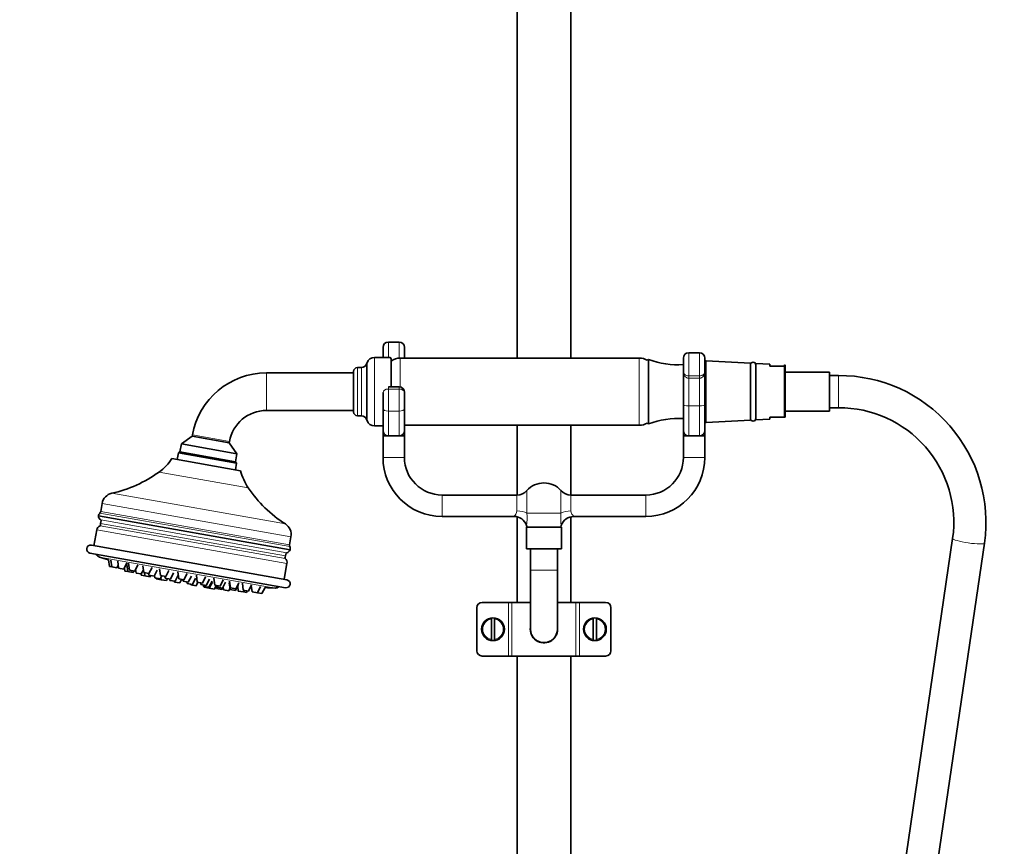
# Model space of a CAD drawing. Units: millimetres. Extents: x 0 to 2467, y 0 to 3731.
# Drawn here: x 1053 to 1420, y 1927 to 2235 of the extents above; entities that cross this region are included whole.
import ezdxf
from ezdxf import colors
from ezdxf.entities.mleader import LeaderData, LeaderLine
from ezdxf.math import Vec2, Vec3

# ---------------------------------------------------------------- set-up
doc = ezdxf.new("R2010")
doc.units = ezdxf.units.MM
doc.layers.add('DV1_Défaut', color=7, linetype='Continuous')
doc.layers.add('Défaut', color=7, linetype='Continuous')

# ---------------------------------------------------------------- blocks, each defined once
blk = doc.blocks.new('_DOT')
at = {"color": 0}
blk.add_line((0, 0), (-1, 0), dxfattribs=at)
at = {"color": 0, "const_width": 0.333}
blk.add_lwpolyline([(-0.1665, 0, 1), (0.1665, 0, 1)], format="xyb", close=True, dxfattribs=at)
blk = doc.blocks.new('SE')
at = {"layer": 'DV1_Défaut', "color": 7, "linetype": 'Continuous', "lineweight": 35}
for p, q in [((1238.35, 2499.36), (1238.35, 2109.36)), ((1258.35, 2109.36), (1258.35, 2499.36)), ((1194.35, 2115.36), (1190.35, 2115.36)), ((1188.35, 2109.61), (1188.35, 2113.36)), ((1196.35, 2113.36), (1196.35, 2109.36)), ((1306.35, 2111.36), (1302.35, 2111.36)), ((1182.39, 2107.64), (1182.23, 2107.18)), ((1190.85, 2109.61), (1185.21, 2109.61)), ((1191.35, 2098.68), (1191.35, 2109.11)), ((1283.9, 2109.36), (1194.81, 2109.36)), ((1287.35, 2084.86), (1287.35, 2108.86)), ((1300.35, 2104.36), (1300.35, 2109.36)), ((1308.35, 2109.36), (1308.35, 2104.36)), ((1325.35, 2107.51), (1308.88, 2108.34)), ((1325.35, 2086.21), (1325.35, 2107.51)), ((1327.35, 2086.31), (1327.35, 2107.41)), ((1332.52, 2107.16), (1327.35, 2107.41)), ((1177.35, 2103.86), (1144.88, 2103.86)), ((1177.35, 2089.36), (1177.35, 2104.36)), ((1180.35, 2105.86), (1178.85, 2105.86)), ((1300.35, 2091.95), (1300.35, 2104.36)), ((1308.35, 2104.36), (1308.35, 2091.95)), ((1332.52, 2106.36), (1332.52, 2107.16)), ((1337.88, 2106.36), (1332.52, 2106.36)), ((1338.02, 2106.36), (1337.88, 2106.36)), ((1338.02, 2106.36), (1338.02, 2106.86)), ((1338.35, 2087.36), (1338.35, 2106.39)), ((1354.85, 2104.16), (1338.35, 2104.16)), ((1354.85, 2089.56), (1354.85, 2104.16)), ((1358.2, 2102.86), (1354.85, 2102.86)), ((1188.35, 2090.49), (1188.35, 2096.54)), ((1194.35, 2098.68), (1190.35, 2098.68)), ((1196.35, 2096.54), (1196.35, 2096.68)), ((1196.35, 2096.54), (1196.35, 2090.49)), ((1144.88, 2089.86), (1177.35, 2089.86)), ((1188.35, 2082.36), (1188.35, 2090.49)), ((1196.35, 2090.49), (1196.35, 2082.36)), ((1300.35, 2082.36), (1300.35, 2091.95)), ((1308.35, 2091.95), (1308.35, 2082.36)), ((1338.35, 2089.56), (1354.85, 2089.56)), ((1354.85, 2090.86), (1358.2, 2090.86)), ((1178.85, 2087.86), (1180.35, 2087.86)), ((1182.23, 2086.55), (1182.39, 2086.09)), ((1308.88, 2085.39), (1325.35, 2086.21)), ((1327.35, 2086.31), (1332.52, 2086.57)), ((1332.52, 2087.36), (1332.52, 2086.57)), ((1332.52, 2087.36), (1337.88, 2087.36)), ((1337.88, 2087.36), (1338.35, 2087.36)), ((1185.21, 2084.11), (1188.35, 2084.11)), ((1188.35, 2080.36), (1188.35, 2082.36)), ((1196.35, 2084.36), (1283.9, 2084.36)), ((1196.35, 2082.36), (1196.35, 2080.36)), ((1238.35, 2084.36), (1238.35, 2058.36)), ((1258.35, 2058.36), (1258.35, 2084.36)), ((1300.35, 2080.36), (1300.35, 2082.36)), ((1308.35, 2082.36), (1308.35, 2080.36)), ((1117.22, 2080.22), (1113.16, 2077.38)), ((1117.31, 2080.73), (1117.22, 2080.22)), ((1131.01, 2077.79), (1117.22, 2080.22)), ((1131.01, 2077.79), (1131.1, 2078.3)), ((1188.35, 2080.36), (1190.35, 2080.36)), ((1188.35, 2080.36), (1188.35, 2072.36)), ((1190.35, 2080.36), (1192.35, 2080.36)), ((1192.35, 2080.36), (1194.35, 2080.36)), ((1194.35, 2080.36), (1196.35, 2080.36)), ((1196.35, 2072.36), (1196.35, 2080.36)), ((1300.35, 2080.36), (1302.35, 2080.36)), ((1300.35, 2080.36), (1300.35, 2072.36)), ((1302.35, 2080.36), (1304.35, 2080.36)), ((1304.35, 2080.36), (1306.35, 2080.36)), ((1306.35, 2080.36), (1308.35, 2080.36)), ((1308.35, 2072.36), (1308.35, 2080.36)), ((1112.64, 2074.43), (1112.06, 2074.02)), ((1113.16, 2077.38), (1112.64, 2074.43)), ((1112.64, 2074.43), (1133.32, 2070.78)), ((1133.32, 2070.78), (1112.64, 2074.43)), ((1133.85, 2073.73), (1113.16, 2077.38)), ((1133.85, 2073.73), (1131.01, 2077.79)), ((1109.66, 2071.91), (1135.27, 2067.39)), ((1112.06, 2074.02), (1111.63, 2071.56)), ((1112.06, 2074.02), (1133.73, 2070.2)), ((1133.32, 2070.78), (1133.85, 2073.73)), ((1133.73, 2070.2), (1133.32, 2070.78)), ((1133.3, 2067.74), (1133.73, 2070.2)), ((1238.29, 2058.36), (1210.35, 2058.36)), ((1286.35, 2058.36), (1258.41, 2058.36)), ((1083.62, 2055.23), (1083.1, 2052.27)), ((1082.25, 2050.58), (1153.73, 2037.98)), ((1083.26, 2048.89), (1083.07, 2047.8)), ((1210.35, 2050.36), (1237.18, 2050.36)), ((1238.35, 2050.21), (1238.35, 2018.36)), ((1258.35, 2018.36), (1258.35, 2050.22)), ((1259.52, 2050.36), (1286.35, 2050.36)), ((1081.63, 2045.38), (1080.59, 2039.46)), ((1241.85, 2046.36), (1254.85, 2046.36)), ((1241.85, 2046.36), (1241.85, 2038.36)), ((1241.89, 2046.98), (1242.1, 2046.36)), ((1254.6, 2046.36), (1254.81, 2046.98)), ((1254.85, 2038.36), (1254.85, 2046.36)), ((1153.51, 2039.85), (1154.03, 2042.81)), ((1400.75, 2042.18), (1343.11, 1650.06)), ((1079.6, 2039.64), (1152.48, 2026.79)), ((1241.85, 2038.36), (1254.85, 2038.36)), ((1243.35, 2038.36), (1243.35, 2030.36)), ((1253.35, 2030.36), (1253.35, 2038.36)), ((1354.98, 1648.31), (1412.62, 2040.43)), ((1079.08, 2036.68), (1151.96, 2023.83)), ((1086.02, 2034.21), (1086.32, 2031.69)), ((1086.88, 2034.1), (1087.19, 2031.54)), ((1152.01, 2035.65), (1152.2, 2036.74)), ((1087.19, 2031.54), (1086.32, 2031.69)), ((1089.16, 2031.19), (1087.19, 2031.54)), ((1089.16, 2031.19), (1089.61, 2032.09)), ((1089.42, 2033.65), (1089.73, 2031.09)), ((1091.7, 2030.74), (1089.73, 2031.09)), ((1091.7, 2030.74), (1092.87, 2033.05)), ((1091.97, 2031.27), (1092.12, 2030.03)), ((1092.87, 2032.41), (1093.18, 2029.84)), ((1093.49, 2032.94), (1093.8, 2030.38)), ((1095.77, 2030.03), (1093.8, 2030.38)), ((1095.77, 2030.03), (1096.93, 2032.33)), ((1096.09, 2030.68), (1096.26, 2029.3)), ((1098.23, 2028.95), (1099, 2030.47)), ((1098.81, 2032), (1099.12, 2029.44)), ((1101.09, 2029.09), (1102.26, 2031.39)), ((1103.02, 2028.11), (1104.19, 2030.41)), ((1105.07, 2030.9), (1105.38, 2028.33)), ((1107.35, 2027.99), (1108.51, 2030.29)), ((1151.49, 2026.96), (1152.54, 2032.88)), ((1243.35, 2030.36), (1243.35, 2008.36)), ((1253.35, 2008.36), (1253.35, 2030.36)), ((1093.18, 2029.84), (1092.12, 2030.03)), ((1095.15, 2029.5), (1093.18, 2029.84)), ((1095.15, 2029.5), (1095.45, 2030.08)), ((1098.23, 2028.95), (1096.26, 2029.3)), ((1098.12, 2028.97), (1098.19, 2028.44)), ((1099.53, 2028.2), (1098.19, 2028.44)), ((1101.09, 2029.09), (1099.12, 2029.44)), ((1099.38, 2029.39), (1099.53, 2028.2)), ((1101.5, 2027.85), (1099.53, 2028.2)), ((1100.97, 2029.11), (1101.05, 2028.46)), ((1103.02, 2028.11), (1101.05, 2028.46)), ((1101.5, 2027.85), (1101.74, 2028.34)), ((1103.21, 2028.47), (1103.32, 2027.53)), ((1105.29, 2027.18), (1103.32, 2027.53)), ((1103.76, 2027.45), (1103.8, 2027.14)), ((1105.68, 2026.81), (1103.8, 2027.14)), ((1105.29, 2027.18), (1105.83, 2028.25)), ((1107.35, 2027.99), (1105.38, 2028.33)), ((1105.57, 2027.73), (1105.68, 2026.81)), ((1107.65, 2026.46), (1105.68, 2026.81)), ((1107.01, 2028.04), (1107.09, 2027.39)), ((1109.06, 2027.04), (1107.09, 2027.39)), ((1107.65, 2026.46), (1108.04, 2027.23)), ((1108.84, 2027.08), (1108.91, 2026.55)), ((1110.87, 2026.2), (1108.91, 2026.55)), ((1109.06, 2027.04), (1110.23, 2029.35)), ((1110.87, 2026.2), (1112.01, 2028.44)), ((1111.86, 2029.7), (1112.17, 2027.14)), ((1114.14, 2026.79), (1112.17, 2027.14)), ((1112.57, 2025.59), (1113.26, 2026.94)), ((1113.71, 2026.86), (1113.79, 2026.21)), ((1114.14, 2026.79), (1115.3, 2029.09)), ((1115.76, 2025.86), (1116.93, 2028.17)), ((1117.29, 2025.07), (1118.46, 2027.37)), ((1118.76, 2028.48), (1119.06, 2025.92)), ((1121.03, 2025.57), (1122.2, 2027.88)), ((1122.45, 2024.68), (1123.62, 2026.99)), ((1125.33, 2027.32), (1125.64, 2024.76)), ((1127.61, 2024.41), (1128.78, 2026.72)), ((1110.56, 2026.25), (1110.6, 2025.94)), ((1112.57, 2025.59), (1110.6, 2025.94)), ((1115.76, 2025.86), (1113.79, 2026.21)), ((1115.25, 2025.95), (1115.32, 2025.41)), ((1117.29, 2025.07), (1115.32, 2025.41)), ((1116.65, 2025.18), (1116.69, 2024.87)), ((1118.66, 2024.52), (1116.69, 2024.87)), ((1118.66, 2024.52), (1119.34, 2025.87)), ((1121.03, 2025.57), (1119.06, 2025.92)), ((1120.4, 2025.68), (1120.48, 2025.03)), ((1122.45, 2024.68), (1120.48, 2025.03)), ((1121.39, 2024.87), (1121.45, 2024.33)), ((1123.42, 2023.99), (1121.45, 2024.33)), ((1121.58, 2024.31), (1121.61, 2024)), ((1123.58, 2023.65), (1121.61, 2024)), ((1123.42, 2023.99), (1124.59, 2026.29)), ((1123.58, 2023.65), (1124.75, 2025.95)), ((1125.46, 2023.32), (1123.58, 2023.65)), ((1125.46, 2023.32), (1126.11, 2024.6)), ((1127.61, 2024.41), (1125.64, 2024.76)), ((1126.1, 2024.68), (1126.25, 2023.49)), ((1128.22, 2023.14), (1126.25, 2023.49)), ((1126.44, 2024.62), (1126.52, 2023.97)), ((1128.49, 2023.62), (1126.52, 2023.97)), ((1128.22, 2023.14), (1128.46, 2023.62)), ((1128.49, 2023.62), (1129.66, 2025.92)), ((1128.74, 2024.11), (1128.87, 2023.03)), ((1130.84, 2022.68), (1128.87, 2023.03)), ((1130.84, 2022.68), (1131.27, 2023.52)), ((1131.01, 2025.68), (1131.32, 2023.12)), ((1131.16, 2026.29), (1131.47, 2023.73)), ((1133.29, 2022.77), (1131.32, 2023.12)), ((1133.44, 2023.38), (1131.47, 2023.73)), ((1133.29, 2022.77), (1134.45, 2025.08)), ((1133.44, 2023.38), (1134.61, 2025.69)), ((1134.16, 2024.5), (1134.39, 2022.58)), ((1135.9, 2025.46), (1136.21, 2022.9)), ((1138.18, 2022.55), (1136.21, 2022.9)), ((1138.18, 2022.55), (1139.34, 2024.85)), ((1139.25, 2024.67), (1139.54, 2022.31)), ((1141.51, 2021.96), (1142.67, 2024.27)), ((1143.22, 2021.66), (1144.39, 2023.96)), ((1136.36, 2022.23), (1134.39, 2022.58)), ((1136.36, 2022.23), (1136.66, 2022.82)), ((1137.42, 2022.04), (1136.36, 2022.23)), ((1137.42, 2022.04), (1137.72, 2022.63)), ((1141.51, 2021.96), (1139.54, 2022.31)), ((1143.22, 2021.66), (1141.51, 2021.96)), ((1223.35, 2016.36), (1223.35, 2000.36)), ((1225.35, 2018.36), (1235.08, 2018.36)), ((1235.08, 2018.36), (1236.41, 2018.36)), ((1236.41, 2018.36), (1243.35, 2018.36)), ((1253.35, 2018.36), (1260.29, 2018.36)), ((1260.29, 2018.36), (1261.62, 2018.36)), ((1261.62, 2018.36), (1271.35, 2018.36)), ((1273.35, 2016.36), (1273.35, 2000.36)), ((1228.75, 2012.47), (1228.75, 2012.13)), ((1228.75, 2004.6), (1228.75, 2012.13)), ((1229.95, 2012.13), (1229.95, 2012.47)), ((1229.95, 2004.6), (1229.95, 2012.13)), ((1266.75, 2012.47), (1266.75, 2012.13)), ((1266.75, 2004.6), (1266.75, 2012.13)), ((1267.95, 2012.13), (1267.95, 2012.47)), ((1267.95, 2004.6), (1267.95, 2012.13)), ((1228.75, 2004.26), (1228.75, 2004.6)), ((1229.95, 2004.6), (1229.95, 2004.26)), ((1266.75, 2004.26), (1266.75, 2004.6)), ((1267.95, 2004.6), (1267.95, 2004.26)), ((1225.35, 1998.36), (1235.08, 1998.36)), ((1236.41, 1998.36), (1235.08, 1998.36)), ((1236.41, 1998.36), (1260.29, 1998.36)), ((1238.35, 1998.36), (1238.35, 1721.36)), ((1258.35, 1721.36), (1258.35, 1998.36)), ((1261.62, 1998.36), (1260.29, 1998.36)), ((1261.62, 1998.36), (1271.35, 1998.36))]:
    blk.add_line(p, q, dxfattribs=at)
at = {"layer": 'DV1_Défaut', "color": 7, "linetype": 'Continuous', "lineweight": 18}
for p, q in [((1190.35, 2115.36), (1190.35, 2109.61)), ((1194.35, 2109.35), (1194.35, 2115.36)), ((1302.35, 2111.36), (1302.35, 2102.75)), ((1306.35, 2102.75), (1306.35, 2111.36)), ((1182.39, 2086.09), (1182.39, 2107.64)), ((1185.21, 2084.11), (1185.21, 2109.61)), ((1194.81, 2109.36), (1194.81, 2098.63)), ((1283.9, 2109.36), (1283.9, 2084.36)), ((1308.88, 2085.39), (1308.88, 2108.34)), ((1144.88, 2103.86), (1144.88, 2089.86)), ((1178.85, 2087.86), (1178.85, 2105.86)), ((1180.35, 2087.86), (1180.35, 2105.86)), ((1182.23, 2086.55), (1182.23, 2107.18)), ((1337.88, 2087.36), (1337.88, 2106.36)), ((1302.35, 2102.75), (1306.35, 2102.75)), ((1302.35, 2102.75), (1302.35, 2101.86)), ((1302.35, 2101.86), (1302.35, 2091.61)), ((1306.35, 2101.86), (1302.35, 2101.86)), ((1306.35, 2102.75), (1306.35, 2101.86)), ((1306.35, 2091.61), (1306.35, 2101.86)), ((1358.2, 2090.86), (1358.2, 2102.86)), ((1190.35, 2097.84), (1190.35, 2098.68)), ((1190.35, 2097.84), (1194.35, 2097.84)), ((1190.35, 2097.84), (1190.35, 2089.64)), ((1194.35, 2098.68), (1194.35, 2097.84)), ((1194.35, 2089.64), (1194.35, 2097.84)), ((1190.35, 2089.64), (1194.35, 2089.64)), ((1190.35, 2089.64), (1190.35, 2080.36)), ((1194.35, 2080.36), (1194.35, 2089.64)), ((1302.35, 2091.61), (1306.35, 2091.61)), ((1302.35, 2091.61), (1302.35, 2080.36)), ((1306.35, 2080.36), (1306.35, 2091.61)), ((1117.31, 2080.73), (1131.1, 2078.3)), ((1196.35, 2072.36), (1188.35, 2072.36)), ((1308.35, 2072.36), (1300.35, 2072.36)), ((1104.83, 2066.91), (1138.1, 2061.04)), ((1242.02, 2051.62), (1242.02, 2060.03)), ((1254.69, 2060.03), (1254.69, 2051.62)), ((1087.21, 2058.99), (1151.94, 2047.58)), ((1210.35, 2058.36), (1210.35, 2050.36)), ((1238.29, 2052.42), (1238.29, 2058.36)), ((1258.41, 2052.42), (1258.41, 2058.36)), ((1286.35, 2050.36), (1286.35, 2058.36)), ((1083.1, 2052.27), (1153.51, 2039.85)), ((1083.62, 2055.23), (1154.03, 2042.81)), ((1153.6, 2039.12), (1082.76, 2051.61)), ((1083.08, 2049.05), (1152.43, 2036.82)), ((1254.69, 2051.62), (1242.02, 2051.62)), ((1081.63, 2045.38), (1152.54, 2032.88)), ((1151.92, 2034.7), (1082.83, 2046.88)), ((1083.07, 2047.8), (1152.01, 2035.65)), ((1082.62, 2035.26), (1148.14, 2023.71)), ((1253.35, 2030.36), (1243.35, 2030.36)), ((1235.08, 1998.36), (1235.08, 2018.36)), ((1236.41, 2018.36), (1236.41, 1998.36)), ((1260.29, 1998.36), (1260.29, 2018.36)), ((1261.62, 2018.36), (1261.62, 1998.36))]:
    blk.add_line(p, q, dxfattribs=at)
at = {"layer": 'DV1_Défaut', "color": 7, "linetype": 'Continuous', "lineweight": 35}
for centre in [(1229.35, 2008.36), (1267.35, 2008.36)]:
    blk.add_circle(centre, 4.25, dxfattribs=at)
for centre, radius, start, end in [((1190.35, 2113.36), 2, 90, 180), ((1194.35, 2113.36), 2, 0, 90), ((1302.35, 2109.36), 2, 90, 180), ((1306.35, 2109.36), 2, 0, 90), ((1185.21, 2106.61), 3, 90, 160), ((1190.85, 2109.11), 0.5, 0, 90), ((1194.81, 2103.36), 6, 90, 125.1505), ((1283.9, 2103.36), 6, 60.0491, 90), ((1287.35, 2108.36), 0.5, 90, 156.5814), ((1298.32, 2137.92), 31.06, 249.3256, 273.7574), ((1308.85, 2107.84), 0.5, 87.1376, 180), ((1326.35, 2106.86), 1, 0, 180), ((1144.88, 2075.86), 28, 90, 170), ((1178.85, 2104.36), 1.5, 90, 180), ((1180.35, 2107.86), 2, 270, 340), ((1337.85, 2106.39), 0.5, 0, 69.6562), ((1358.46, 2048.16), 54.71, 351.8814, 90.2776), ((1194.35, 2096.68), 2, 0, 90), ((1144.88, 2075.86), 14, 90, 170), ((1178.85, 2089.36), 1.5, 180, 270), ((1358.46, 2048.16), 42.71, 351.9505, 90.3548), ((1180.35, 2085.86), 2, 20, 90), ((1185.21, 2087.11), 3, 200, 270), ((1298.32, 2055.81), 31.06, 86.2426, 110.6744), ((1308.85, 2085.89), 0.5, 180, 272.8624), ((1326.35, 2086.86), 1, 180, 0), ((1190.35, 2082.36), 2, 180, 270), ((1194.35, 2082.36), 2, 270, 0), ((1283.9, 2090.36), 6, 270, 299.9509), ((1287.35, 2085.36), 0.5, 203.4186, 270), ((1302.35, 2082.36), 2, 180, 270), ((1306.35, 2082.36), 2, 270, 0), ((1093.46, 2082.72), 19.48, 305.6953, 326.2628), ((1210.35, 2072.36), 22, 180, 270), ((1210.35, 2072.36), 14, 180, 270), ((1286.35, 2072.36), 14, 270, 0), ((1286.35, 2072.36), 22, 270, 0), ((1076.58, 2106.23), 48.42, 282.6862, 305.6953), ((1154.19, 2072.02), 19.48, 193.7372, 214.3047), ((1178.09, 2088.33), 48.42, 214.3047, 237.3138), ((1238.29, 2063.36), 5, 270, 318.1897), ((1248.35, 2054.36), 8.5, 41.8103, 138.1897), ((1258.41, 2063.36), 5, 221.8103, 270), ((1088.24, 2054.41), 4.7, 102.6862, 170), ((1081.83, 2052.49), 1.29, 316.5771, 350), ((1084.22, 2050.24), 2, 136.5771, 170), ((1084.25, 2050.68), 2, 182.6977, 234.3458), ((1082.35, 2048.04), 1.25, 43.1301, 54.3458), ((1237.17, 2045.39), 4.97, 18.6646, 89.8478), ((1259.51, 2045.39), 4.96, 89.9172, 161.3064), ((1083.6, 2045.03), 2, 112.579, 170), ((1082.35, 2048.04), 1.25, 292.579, 304.1996), ((1085.68, 2047.34), 2.65, 170, 187.4257), ((1149.41, 2043.62), 4.7, 350, 57.3138), ((1079.34, 2038.16), 1.5, 80, 260), ((1151.89, 2038.75), 2, 285.6542, 337.3023), ((1154.78, 2039.63), 1.29, 170, 203.4229), ((1151.76, 2038.33), 2, 350, 23.4229), ((1083.23, 2037.17), 2, 206.8699, 252.3719), ((1158.51, 2274.09), 250.6, 252.3719, 253.1852), ((1149.4, 2036.11), 2.65, 332.5743, 350), ((1152.76, 2035.62), 1.25, 215.8003, 227.421), ((1150.57, 2033.23), 2, 350, 47.421), ((1152.76, 2035.62), 1.25, 105.6542, 116.8699), ((1116.12, 2033.7), 7.48, 246.9418, 251.4182), ((1152.22, 2025.31), 1.5, 260, 80), ((1158.51, 2274.09), 250.6, 265.5432, 265.6039), ((1158.51, 2274.09), 250.6, 266.762, 267.6281), ((1148.22, 2025.71), 2, 267.6281, 313.1301), ((1225.35, 2016.36), 2, 90, 180), ((1271.35, 2016.36), 2, 0, 90), ((1229.35, 2008.36), 4.18, 81.7475, 98.2525), ((1267.35, 2008.36), 4.18, 81.7475, 98.2525), ((1248.35, 2008.36), 5.1, 172.2601, 0), ((1248.35, 2008.36), 5, 180, 0), ((1248.35, 2008.36), 5.1, 0, 6.3292), ((1229.35, 2008.36), 4.18, 261.7475, 278.2525), ((1267.35, 2008.36), 4.18, 261.7475, 278.2525), ((1225.35, 2000.36), 2, 180, 270), ((1271.35, 2000.36), 2, 270, 0)]:
    blk.add_arc(centre, radius, start, end, dxfattribs=at)
at = {"layer": 'DV1_Défaut', "color": 7, "linetype": 'Continuous', "lineweight": 18}
for centre, radius, start, end in [((1235.31, 2052.72), 2.99, 308.1525, 354.3966), ((1261.39, 2052.72), 2.99, 185.6034, 231.8475), ((1220.65, 2049.87), 21.44, 352.2514, 4.6722), ((1276.05, 2049.87), 21.44, 175.3278, 187.7486), ((1229.35, 2008.36), 4.15, 98.3212, 261.6788), ((1229.35, 2008.36), 3.82, 99.0461, 260.9539), ((1229.35, 2008.36), 4.15, 278.3212, 81.6788), ((1229.35, 2008.36), 3.82, 279.0461, 80.9539), ((1267.35, 2008.36), 4.15, 98.3212, 261.6788), ((1267.35, 2008.36), 3.82, 99.0461, 260.9539), ((1267.35, 2008.36), 4.15, 278.3212, 81.6788), ((1267.35, 2008.36), 3.82, 279.0461, 80.9539)]:
    blk.add_arc(centre, radius, start, end, dxfattribs=at)
for centre, major_axis, ratio, start_param, end_param in [((1190.35, 2096.54), (-2, 0), 0.65189, 4.712389, 6.283185), ((1194.35, 2096.54), (2, 0), 0.65189, 0, 1.570796), ((1190.35, 2090.49), (-2, 0), 0.425396, 0, 1.570796), ((1194.35, 2090.49), (2, 0), 0.425396, 4.712389, 6.283185), ((1302.35, 2091.95), (-2, 0), 0.170438, 0, 1.570796), ((1306.35, 2091.95), (2, 0), 0.170438, 4.712389, 6.283185), ((1238.29, 2050), (5, 0), 0.484874, 0.729728, 1.570796), ((1258.41, 2050), (-5, 0), 0.484874, 4.712389, 5.553458), ((1406.68, 2041.3), (-5.94, 0.87), 0.132224, 0.000924, 3.141895)]:
    blk.add_ellipse(centre, major_axis=major_axis, ratio=ratio, start_param=start_param, end_param=end_param, dxfattribs=at)
for points, knots in [([(1300.35, 2104.36), (1300.35, 2104.17), (1300.38, 2103.97), (1300.49, 2103.69), (1300.55, 2103.6), (1300.67, 2103.42), (1300.75, 2103.34), (1300.92, 2103.18), (1301.02, 2103.11), (1301.25, 2102.99), (1301.37, 2102.93), (1301.76, 2102.8), (1302.05, 2102.75), (1302.35, 2102.75)], [0, 0, 0, 0, 0.25, 0.25, 0.375, 0.375, 0.5, 0.5, 0.625, 0.625, 0.75, 0.75, 1, 1, 1, 1]), ([(1302.35, 2101.86), (1302.19, 2101.86), (1302.04, 2101.88), (1301.74, 2101.95), (1301.6, 2102.01), (1301.21, 2102.23), (1300.99, 2102.44), (1300.65, 2102.92), (1300.53, 2103.19), (1300.42, 2103.62), (1300.39, 2103.76), (1300.36, 2104.06), (1300.35, 2104.21), (1300.35, 2104.36)], [0, 0, 0, 0, 0.125, 0.125, 0.25, 0.25, 0.5, 0.5, 0.75, 0.75, 0.875, 0.875, 1, 1, 1, 1]), ([(1308.35, 2104.36), (1308.35, 2104.21), (1308.34, 2104.06), (1308.31, 2103.76), (1308.28, 2103.62), (1308.17, 2103.19), (1308.05, 2102.92), (1307.72, 2102.44), (1307.49, 2102.23), (1307.1, 2102.01), (1306.96, 2101.95), (1306.66, 2101.88), (1306.51, 2101.86), (1306.35, 2101.86)], [0, 0, 0, 0, 0.125, 0.125, 0.25, 0.25, 0.5, 0.5, 0.75, 0.75, 0.875, 0.875, 1, 1, 1, 1]), ([(1306.35, 2102.75), (1306.65, 2102.75), (1306.94, 2102.8), (1307.33, 2102.93), (1307.46, 2102.99), (1307.68, 2103.11), (1307.78, 2103.18), (1307.96, 2103.34), (1308.03, 2103.42), (1308.16, 2103.6), (1308.21, 2103.69), (1308.32, 2103.97), (1308.35, 2104.17), (1308.35, 2104.36)], [0, 0, 0, 0, 0.25, 0.25, 0.375, 0.375, 0.5, 0.5, 0.625, 0.625, 0.75, 0.75, 1, 1, 1, 1])]:
    blk.add_open_spline(points, degree=3, knots=knots, dxfattribs=at)

msp = doc.modelspace()

# ---------------------------------------------------------------- block references
at = {"layer": 'Défaut'}
msp.add_blockref('SE', (0, 0), dxfattribs=at)

# ---------------------------------------------------------------- leaders
at = {"layer": 'Défaut', "color": 7, "linetype": 'Continuous', "lineweight": 18}
ml = msp.add_multileader_mtext('Standard', dxfattribs=at)
ml.set_content('{\\pxsm0.9;\\fSolid Edge ISO|b1||i0||c0|p34;\\W1.;03/04/2020\\P}', color=256)
ml.set_leader_properties()
ml.set_arrow_properties(name='DOT')
ml.build(insert=Vec2(0, 0))
ml.multileader.update_dxf_attribs({"leader_type": 0, "dogleg_length": 0, "arrow_head_size": 12})
ctx = ml.context
ctx.base_point, ctx.char_height, ctx.arrow_head_size, ctx.landing_gap_size = Vec3(2378.99, 3720.68), 12, 12, 4.2
notes = []
notes.append((ctx, [(0, (0, 0, 0), (0, 0), (1, 0), 1, [])]))
ctx.mtext.insert = Vec3(2380.99, 3726.8)
for ctx, leaders in notes:
    for number, flags, end, landing, length, lines in leaders:
        leader = LeaderData()
        leader.index, (leader.has_last_leader_line, leader.has_dogleg_vector, leader.attachment_direction) = number, flags
        leader.last_leader_point, leader.dogleg_vector, leader.dogleg_length = Vec3(end), Vec3(landing), length
        for number, points, colour, breaks in lines:
            line = LeaderLine()
            line.index, line.vertices, line.color, line.breaks = number, Vec3.list(points), colors.encode_raw_color(colour), breaks
            leader.lines.append(line)
        ctx.leaders.append(leader)

doc.saveas('drawing.dxf')
